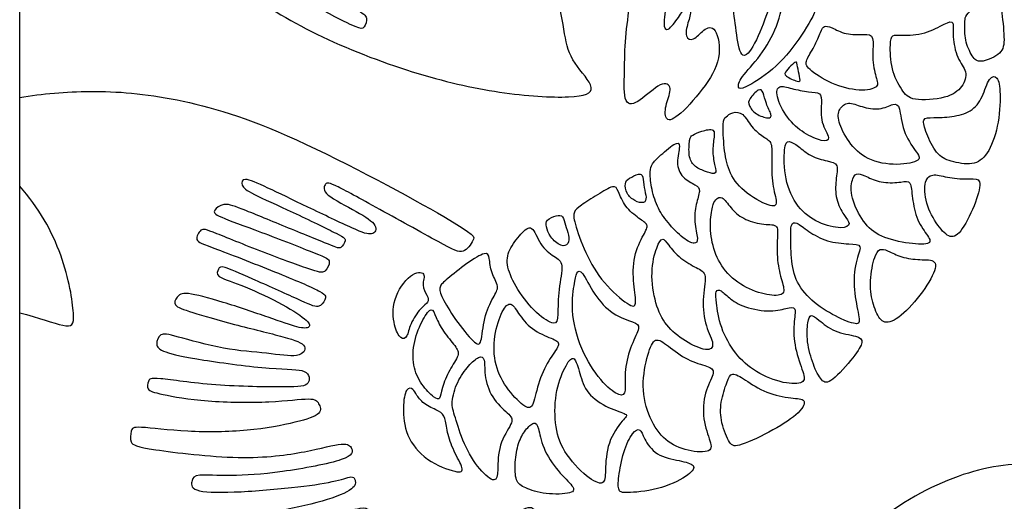
# Model space of a CAD drawing. Units: millimetres. Extents: x -68 to 108, y -111 to 119.
# Drawn here: x -68 to -23, y -77 to -55 of the extents above; entities that cross this region are included whole.
import ezdxf

# ---------------------------------------------------------------- set-up
doc = ezdxf.new("R2010")
doc.units = ezdxf.units.MM
doc.header["$MEASUREMENT"] = 0
doc.layers.add('Layer 03', color=5, linetype='Continuous')

msp = doc.modelspace()

# ---------------------------------------------------------------- linework, layer by layer
at = {"layer": 'Layer 03'}
msp.add_line((-67.991, -95.654), (-67.991, 119.16), dxfattribs=at)
for points in [[(-20.625, -13.576), (-20.198, -12.836), (-18.808, -10.794), (-15.701, -9.007), (-12.425, -8.241), (-8.723, -8.241), (-5.276, -9.177), (-2.936, -10.836), (-2.383, -11.517), (-3.872, -11.262), (-6.468, -10.496), (-9.914, -10.326), (-12.553, -10.709), (-13.446, -11.645), (-12.893, -11.772), (-11.446, -11.475), (-10.808, -11.645), (-11.106, -12.028), (-13.148, -12.368), (-15.957, -14.028), (-18.588, -17.431), (-20.037, -20.659), (-20.865, -25.917), (-20.856, -32.779), (-20.08, -38.129), (-18.67, -44.314), (-16.047, -49.715), (-12.654, -54.884), (-8.606, -59.926), (-4.76, -63.873), (-0.686, -67.058), (3.276, -69.28), (3.609, -69.909), (2.276, -69.502), (-0.501, -67.946), (-1.835, -67.28), (-1.872, -67.724), (-0.798, -68.724), (0.239, -69.576), (-0.316, -69.613), (-2.945, -68.058), (-6.464, -65.169), (-9.093, -61.762), (-12.973, -56.452), (-15.129, -52.591), (-15.463, -52.962), (-14.648, -54.961), (-12.315, -58.813), (-10.019, -62.146), (-10.352, -62.257), (-13.129, -59.479), (-16.685, -54.073), (-19.51, -48.078), (-21.98, -41.461), (-23.049, -34.044), (-23.291, -27.252), (-22.573, -20.929), (-20.489, -16.492), (-19.048, -14.57), (-19.418, -14.237), (-20.046, -14.607), (-20.97, -15.826), (-21.45, -16.048), (-21.375, -15.235), (-21.053, -14.317), (-20.625, -13.576)], [(-57.107, -41.104), (-56.461, -41.108), (-54.521, -41.085), (-51.471, -42.171), (-50.069, -43.013), (-49.508, -44.415), (-48.533, -46.345), (-46.523, -47.823), (-45.961, -50.395), (-45.194, -52.119), (-43.327, -53.601), (-43.149, -55.616), (-42.793, -56.802), (-41.519, -58.076), (-42.526, -58.462), (-46.024, -58.254), (-49.936, -57.365), (-54.649, -55.557), (-58.006, -53.413), (-60.607, -51.374), (-62.316, -49.622), (-62.237, -49.249), (-61.564, -48.811), (-61.097, -49.518), (-59.372, -51.022), (-57.003, -52.894), (-53.789, -54.617), (-52.501, -55.262), (-52.254, -55.262), (-52.089, -54.702), (-52.386, -54.505), (-54.477, -53.286), (-56.725, -51.755), (-57.991, -50.636), (-58.304, -50.291), (-58.238, -50.077), (-58.156, -49.979), (-57.465, -50.373), (-55.541, -51.557), (-53.601, -52.626), (-52.614, -53.07), (-52.45, -52.939), (-52.4, -52.429), (-52.837, -52.1), (-55.579, -50.801), (-57.387, -49.699), (-58.074, -49.272), (-58.053, -48.943), (-57.747, -48.893), (-56.466, -49.62), (-54.265, -50.764), (-52.884, -51.366), (-52.542, -51.479), (-52.575, -50.781), (-53.079, -50.618), (-54.673, -49.938), (-56.845, -48.818), (-57.988, -48.345), (-57.678, -48.018), (-57.009, -48.116), (-55.426, -48.687), (-53.369, -49.536), (-52.765, -49.716), (-52.814, -49.389), (-52.814, -49.046), (-53.532, -48.72), (-55.817, -47.79), (-57.286, -47.104), (-57.447, -46.893), (-57.341, -46.673), (-56.334, -46.803), (-54.286, -47.534), (-52.06, -48.395), (-51.381, -48.577), (-51.356, -48.467), (-51.334, -48.036), (-52.323, -47.599), (-54.303, -46.771), (-55.991, -46.27), (-57.304, -46.186), (-57.334, -45.939), (-56.685, -45.645), (-54.627, -45.861), (-52.151, -46.48), (-51.207, -46.883), (-51.16, -46.743), (-51.16, -46.326), (-52.278, -45.91), (-54.026, -45.346), (-55.853, -44.928), (-57.37, -44.835), (-57.509, -44.572), (-57.355, -44.231), (-54.614, -44.308), (-52.787, -44.696), (-52.199, -44.881), (-52.122, -44.665), (-52.168, -44.339), (-53.747, -43.89), (-55.799, -43.628), (-57.815, -43.787), (-58.031, -43.524), (-57.459, -42.92), (-55.508, -42.874), (-54.455, -42.951), (-54.505, -42.525), (-54.623, -42.358), (-56.739, -42.208), (-58.927, -42.319), (-59.101, -42.002), (-59.038, -41.21), (-58.397, -41.058), (-57.753, -41.099), (-57.107, -41.104)], [(-29.98, -42.94), (-30.043, -43.189), (-30.22, -43.826), (-30.287, -45.049), (-30.821, -46.405), (-30.932, -47.36), (-31.021, -48.716), (-31.591, -50.351), (-32.534, -51.873), (-33.199, -52.584), (-33.048, -53.661), (-33.375, -55.15), (-34.152, -56.523), (-35.145, -57.516), (-35.235, -57.986), (-35.001, -58.04), (-33.611, -57.188), (-32.349, -55.745), (-31.537, -54.231), (-31.465, -53.834), (-31.88, -53.834), (-32.24, -53.762), (-32.276, -53.383), (-31.584, -53.031), (-30.822, -52.403), (-30.377, -51.599), (-29.573, -51.37), (-29.26, -51.137), (-29.544, -50.947), (-30.459, -50.891), (-30.803, -51.087), (-30.884, -50.69), (-29.983, -49.66), (-28.837, -48.821), (-28.373, -48.595), (-28.505, -48.39), (-29.156, -48.421), (-29.791, -48.816), (-29.966, -48.843), (-30.116, -48.397), (-29.329, -47.607), (-28.418, -46.765), (-27.928, -46.206), (-28.055, -46.019), (-28.547, -46.283), (-29.402, -46.671), (-29.711, -46.624), (-29.681, -46.225), (-28.966, -45.17), (-28.387, -44.55), (-27.891, -44.19), (-27.922, -43.95), (-28.287, -43.946), (-28.759, -44.356), (-29.057, -44.476), (-28.984, -43.746), (-28.407, -42.961), (-28.132, -42.254), (-28.394, -41.647), (-28.767, -41.771), (-29.305, -42.186), (-29.843, -42.335), (-29.917, -42.692), (-29.98, -42.94)], [(-39.967, -52.015), (-39.999, -52.534), (-40.11, -54.073), (-40.372, -55.666), (-40.372, -57.189), (-40.443, -58.83), (-39.73, -58.64), (-38.659, -57.593), (-38.16, -57.902), (-38.516, -58.663), (-38.564, -59.472), (-38.064, -59.425), (-36.756, -58.021), (-35.9, -56.594), (-36.209, -55.048), (-36.78, -55.262), (-37.232, -55.833), (-37.66, -55.666), (-37.494, -54.976), (-37.279, -54.358), (-37.589, -54.192), (-37.874, -54.691), (-38.445, -55.452), (-38.659, -55.119), (-38.397, -53.787), (-38.754, -53.573), (-39.159, -53.454), (-38.992, -52.503), (-38.873, -50.742), (-39.349, -50.671), (-39.92, -50.957), (-39.936, -51.496), (-39.967, -52.015)], [(-35.442, -54.036), (-35.422, -54.321), (-35.311, -55.146), (-35.121, -56.621), (-34.645, -56.43), (-33.908, -54.765), (-33.646, -53.695), (-33.694, -52.91), (-34.241, -53.124), (-34.788, -53.481), (-35.43, -53.433), (-35.462, -53.75), (-35.442, -54.036)], [(-24.851, -55.135), (-24.851, -55.322), (-24.851, -55.879), (-24.447, -56.65), (-24.131, -56.827), (-23.119, -56.397), (-23.018, -55.777), (-23.183, -54.248), (-23.322, -53.654), (-23.84, -53.843), (-24.712, -54.501), (-24.851, -54.753), (-24.851, -54.947), (-24.851, -55.135)], [(-31.436, -55.418), (-31.507, -55.582), (-31.712, -56.083), (-32.136, -56.718), (-32.098, -57.046), (-30.961, -57.797), (-29.593, -58.144), (-28.726, -57.932), (-28.899, -57.528), (-29.111, -56.564), (-28.957, -55.524), (-29.4, -55.505), (-30.306, -55.543), (-30.961, -55.158), (-31.288, -55.1), (-31.365, -55.254), (-31.436, -55.418)], [(-28.247, -56.005), (-28.257, -56.275), (-28.244, -57.123), (-27.705, -58.106), (-27.319, -58.568), (-25.624, -58.452), (-24.911, -57.913), (-24.699, -57.2), (-25.219, -56.641), (-25.431, -55.562), (-25.315, -54.869), (-25.701, -54.965), (-26.645, -55.524), (-27.801, -55.562), (-28.186, -55.505), (-28.238, -55.736), (-28.247, -56.005)], [(-32.993, -57.172), (-32.922, -57.082), (-32.696, -56.85), (-32.512, -56.696), (-32.481, -57.075), (-32.348, -57.587), (-32.389, -57.72), (-33.126, -57.393), (-33.065, -57.263), (-32.993, -57.172)], [(-26.584, -60.044), (-26.471, -60.328), (-26.163, -61.009), (-25.547, -61.317), (-24.448, -61.51), (-23.811, -61.066), (-23.296, -59.755), (-23.202, -58.101), (-23.342, -57.383), (-23.748, -57.414), (-24.029, -58.398), (-24.528, -59.069), (-25.449, -59.287), (-26.323, -59.318), (-26.838, -59.303), (-26.696, -59.759), (-26.584, -60.044)], [(-33.404, -58.359), (-33.34, -58.619), (-32.98, -59.364), (-32.19, -60.057), (-31.323, -60.423), (-30.918, -60.327), (-31.458, -59.537), (-31.381, -58.612), (-31.4, -58.131), (-31.94, -58.169), (-32.787, -57.976), (-33.365, -57.803), (-33.468, -58.099), (-33.404, -58.359)], [(-34.65, -58.442), (-34.566, -58.31), (-34.232, -57.938), (-34.04, -58.111), (-33.943, -58.67), (-33.635, -59.21), (-33.751, -59.383), (-34.425, -59.171), (-34.733, -58.728), (-34.733, -58.574), (-34.65, -58.442)], [(-30.582, -59.509), (-30.511, -59.763), (-30.19, -60.431), (-29.362, -61.278), (-27.897, -61.529), (-26.76, -61.259), (-27.049, -60.912), (-27.724, -59.93), (-27.801, -58.735), (-28.071, -58.639), (-28.726, -58.986), (-29.573, -58.831), (-30.19, -58.542), (-30.614, -58.909), (-30.652, -59.255), (-30.582, -59.509)], [(-35.883, -59.622), (-35.896, -59.863), (-35.845, -60.736), (-35.672, -61.738), (-35.036, -62.682), (-33.648, -63.453), (-33.359, -63.279), (-33.668, -62.374), (-33.668, -61.179), (-33.629, -60.409), (-34.015, -60.216), (-34.612, -59.753), (-34.959, -59.06), (-35.479, -59.041), (-35.768, -59.291), (-35.871, -59.381), (-35.883, -59.622)], [(-37.41, -60.35), (-37.436, -60.514), (-37.474, -61.099), (-37.238, -61.529), (-36.726, -61.764), (-36.214, -61.918), (-36.194, -61.693), (-36.378, -61.068), (-36.327, -60.331), (-36.214, -59.757), (-36.9, -59.931), (-37.32, -60.116), (-37.385, -60.186), (-37.41, -60.35)], [(-39.21, -61.78), (-39.216, -61.947), (-39.183, -62.461), (-38.917, -63.384), (-38.449, -64.08), (-37.666, -64.889), (-37.147, -65.103), (-36.996, -64.926), (-37.223, -64.067), (-37.135, -63.245), (-36.895, -62.601), (-37.084, -62.398), (-37.767, -62.07), (-38.058, -61.387), (-37.796, -60.497), (-38.021, -60.395), (-38.902, -61.163), (-39.147, -61.46), (-39.205, -61.613), (-39.21, -61.78)], [(-33.077, -60.779), (-33.109, -61.084), (-33.109, -62.15), (-32.512, -63.441), (-31.548, -64.154), (-30.411, -64.423), (-30.007, -64.154), (-30.373, -63.807), (-30.758, -63.036), (-30.758, -62.15), (-30.585, -61.398), (-31.086, -61.302), (-31.914, -61.09), (-32.454, -60.589), (-32.916, -60.319), (-33.045, -60.474), (-33.077, -60.779)], [(-40.344, -62.326), (-40.361, -62.442), (-40.31, -62.787), (-39.918, -63.141), (-39.463, -63.242), (-39.362, -62.964), (-39.501, -62.522), (-39.527, -61.953), (-39.691, -61.827), (-40.209, -62.092), (-40.327, -62.21), (-40.344, -62.326)], [(-29.961, -62.102), (-30.02, -62.265), (-30.124, -62.786), (-29.578, -64.003), (-28.876, -64.721), (-27.534, -65.064), (-26.316, -65.127), (-26.488, -64.752), (-27.05, -64.034), (-27.268, -62.942), (-27.3, -62.161), (-27.69, -62.255), (-28.595, -62.318), (-29.313, -62.021), (-29.765, -61.802), (-29.901, -61.938), (-29.961, -62.102)], [(-26.637, -62.256), (-26.702, -62.487), (-26.676, -63.22), (-26.079, -64.299), (-25.501, -64.877), (-25, -64.568), (-24.287, -63.104), (-24.056, -62.064), (-24.556, -62.121), (-25.597, -62.083), (-26.291, -61.832), (-26.573, -62.025), (-26.637, -62.256)], [(-42.345, -63.301), (-42.158, -63.173), (-41.606, -62.826), (-40.835, -62.344), (-40.681, -62.614), (-40.392, -63.385), (-39.699, -63.944), (-39.255, -64.194), (-39.467, -64.56), (-40.007, -65.62), (-39.988, -66.949), (-39.795, -67.932), (-40.103, -67.97), (-41.375, -66.892), (-42.203, -65.485), (-42.704, -64.001), (-42.724, -63.597), (-42.531, -63.43), (-42.345, -63.301)], [(-36.368, -63.394), (-36.413, -63.578), (-36.517, -64.161), (-36.361, -65.3), (-35.862, -66.346), (-34.832, -67.142), (-33.692, -67.469), (-33.006, -67.407), (-33.193, -66.814), (-33.443, -65.831), (-33.411, -64.723), (-33.349, -64.145), (-34.098, -64.223), (-35.003, -63.942), (-35.549, -63.443), (-35.932, -62.835), (-36.244, -63.054), (-36.322, -63.209), (-36.368, -63.394)], [(-43.947, -64.29), (-43.918, -64.419), (-43.802, -64.753), (-43.263, -65.235), (-42.916, -65.1), (-42.897, -64.676), (-43.109, -64.213), (-43.167, -63.77), (-43.475, -63.751), (-43.976, -63.982), (-43.976, -64.162), (-43.947, -64.29)], [(-32.797, -64.647), (-32.799, -64.907), (-32.799, -65.729), (-32.581, -66.853), (-31.769, -67.789), (-30.583, -68.492), (-29.631, -68.835), (-29.647, -68.46), (-29.959, -67.165), (-29.865, -65.854), (-29.475, -65.074), (-30.068, -65.089), (-31.161, -64.996), (-32.019, -64.496), (-32.565, -64.028), (-32.784, -64.169), (-32.794, -64.387), (-32.797, -64.647)], [(-45.111, -64.632), (-45.297, -64.838), (-45.708, -65.347), (-45.796, -66.081), (-45.326, -67.138), (-44.386, -68.313), (-43.505, -68.841), (-43.417, -68.43), (-43.417, -67.138), (-43.123, -65.905), (-43.564, -65.699), (-44.269, -65.141), (-44.592, -64.113), (-44.925, -64.426), (-45.111, -64.632)], [(-38.914, -65.261), (-39.013, -65.526), (-39.22, -66.335), (-38.982, -67.857), (-38.53, -68.809), (-37.626, -69.546), (-36.579, -70.022), (-36.222, -69.713), (-36.698, -68.88), (-36.865, -67.619), (-36.579, -66.406), (-37.055, -66.192), (-37.84, -65.764), (-38.435, -65.074), (-38.625, -64.741), (-38.815, -64.995), (-38.914, -65.261)], [(-48.449, -66.655), (-48.231, -66.473), (-47.565, -65.918), (-46.661, -65.394), (-46.542, -65.656), (-46.495, -66.417), (-46.066, -67.036), (-46.352, -67.44), (-46.828, -68.439), (-46.899, -69.7), (-47.184, -69.7), (-48.16, -68.487), (-48.754, -67.464), (-48.873, -67.012), (-48.667, -66.838), (-48.449, -66.655)], [(-28.928, -65.598), (-29.022, -65.824), (-29.199, -66.636), (-29.121, -67.635), (-28.793, -68.509), (-28.356, -68.79), (-27.404, -68.103), (-26.374, -66.745), (-26.031, -65.793), (-26.764, -65.809), (-27.67, -65.731), (-28.325, -65.403), (-28.637, -65.278), (-28.835, -65.372), (-28.928, -65.598)], [(-50.156, -66.549), (-50.428, -66.76), (-51.017, -67.61), (-50.92, -68.875), (-50.582, -69.459), (-50.283, -69.359), (-50.203, -68.76), (-49.664, -67.942), (-49.304, -67.762), (-49.364, -67.423), (-49.684, -66.984), (-49.384, -66.345), (-49.884, -66.339), (-50.156, -66.549)], [(-42.688, -66.988), (-42.735, -67.301), (-42.862, -68.237), (-42.315, -70.14), (-41.316, -71.543), (-40.555, -72.067), (-40.293, -71.9), (-40.412, -70.83), (-40.079, -69.64), (-39.627, -68.832), (-39.889, -68.665), (-40.935, -68.332), (-41.792, -67.404), (-42.339, -66.215), (-42.577, -66.358), (-42.64, -66.675), (-42.688, -66.988)], [(-36.185, -67.78), (-36.15, -68.047), (-36.034, -68.907), (-35.34, -70.121), (-34.435, -70.949), (-33.067, -71.489), (-32.123, -71.45), (-32.181, -71.027), (-32.643, -69.813), (-32.681, -68.676), (-32.508, -67.905), (-32.951, -68.002), (-33.78, -68.214), (-35.109, -67.925), (-35.687, -67.481), (-36.092, -67.077), (-36.246, -67.308), (-36.22, -67.513), (-36.185, -67.78)], [(-45.964, -68.174), (-46.099, -68.437), (-46.369, -69.259), (-46.349, -70.627), (-45.714, -71.783), (-44.847, -72.631), (-44.538, -72.535), (-44.326, -71.302), (-43.768, -70.223), (-43.247, -69.606), (-43.633, -69.413), (-44.654, -69.009), (-45.271, -68.2), (-45.56, -67.679), (-45.829, -67.911), (-45.964, -68.174)], [(-49.584, -68.54), (-49.727, -68.81), (-50.028, -69.523), (-50.075, -70.641), (-49.671, -71.521), (-49.029, -72.14), (-48.791, -72.211), (-48.743, -71.688), (-48.387, -70.808), (-47.887, -70.118), (-48.054, -69.785), (-48.696, -69.047), (-49.005, -68.405), (-49.172, -67.906), (-49.441, -68.27), (-49.584, -68.54)], [(-32.014, -68.682), (-32.046, -68.894), (-32.084, -69.524), (-31.776, -70.622), (-31.391, -71.373), (-31.005, -71.489), (-29.83, -70.16), (-29.445, -69.504), (-29.695, -69.273), (-30.832, -69.119), (-31.564, -68.503), (-31.892, -68.252), (-31.981, -68.47), (-32.014, -68.682)], [(-39.318, -70.155), (-39.425, -70.535), (-39.647, -71.566), (-39.266, -73.088), (-38.553, -74.087), (-37.506, -74.563), (-36.317, -74.611), (-36.483, -74.063), (-36.864, -72.922), (-36.698, -71.685), (-36.198, -70.876), (-36.531, -70.662), (-37.506, -70.424), (-38.434, -69.687), (-39.005, -69.282), (-39.211, -69.774), (-39.318, -70.155)], [(-47.504, -70.652), (-47.674, -70.846), (-48.039, -71.354), (-48.324, -72.353), (-48.134, -72.876), (-47.753, -74.208), (-46.992, -75.445), (-46.231, -76.04), (-46.16, -75.469), (-46.16, -74.232), (-45.446, -73.185), (-45.541, -72.924), (-46.398, -72.234), (-46.802, -71.164), (-46.731, -70.236), (-47.016, -70.188), (-47.333, -70.458), (-47.504, -70.652)], [(-43.053, -70.634), (-43.199, -70.9), (-43.548, -71.709), (-43.596, -73.302), (-43.239, -74.539), (-42.05, -75.824), (-41.265, -76.133), (-41.265, -75.514), (-41.193, -74.111), (-40.408, -73.017), (-40.147, -72.85), (-41.098, -72.612), (-42.145, -71.923), (-42.43, -70.971), (-42.668, -70.115), (-42.906, -70.369), (-43.053, -70.634)], [(-35.716, -71.411), (-35.803, -71.648), (-36.025, -72.315), (-36.001, -73.218), (-35.573, -74.289), (-35.24, -74.36), (-33.528, -73.575), (-32.291, -72.743), (-32.053, -72.124), (-32.695, -72.148), (-33.932, -71.91), (-34.931, -71.244), (-35.502, -70.887), (-35.629, -71.173), (-35.716, -71.411)], [(-49.856, -71.989), (-49.773, -72.115), (-49.503, -72.448), (-48.791, -72.709), (-48.553, -72.97), (-48.506, -73.635), (-48.197, -74.538), (-47.675, -75.393), (-47.912, -75.583), (-49.48, -74.989), (-50.406, -73.825), (-50.525, -72.495), (-50.359, -71.593), (-50.002, -71.688), (-49.939, -71.862), (-49.856, -71.989)], [(-44.9, -73.581), (-45.028, -73.745), (-45.246, -74.14), (-45.402, -75.03), (-45.371, -75.95), (-44.981, -76.2), (-44.029, -76.528), (-42.671, -76.481), (-42.656, -76.169), (-43.42, -75.498), (-44.154, -74.374), (-44.31, -73.391), (-44.482, -73.157), (-44.773, -73.417), (-44.9, -73.581)], [(-40.02, -73.742), (-40.155, -73.921), (-40.456, -74.539), (-40.67, -75.776), (-40.694, -76.395), (-40.337, -76.466), (-38.624, -76.276), (-37.316, -75.562), (-37.102, -75.158), (-37.816, -74.967), (-38.981, -74.753), (-39.528, -73.921), (-39.647, -73.469), (-39.885, -73.564), (-40.02, -73.742)]]:
    msp.add_open_spline(points, degree=3, dxfattribs=at)
for points, knots in [([(-67.991, -58.388), (-66.953, -58.221), (-65.883, -58.12), (-64.774, -58.112), (-63.548, -58.103), (-61, -58.313), (-55.989, -59.765), (-47.142, -64.595), (-47.243, -64.83), (-47.712, -65.601), (-48.416, -65.232), (-52.004, -63.254), (-53.882, -62.214), (-54.05, -62.315), (-54.218, -62.785), (-52.507, -63.623), (-51.568, -64.26), (-51.87, -64.729), (-52.541, -64.495), (-54.922, -63.355), (-56.8, -62.449), (-57.839, -61.98), (-57.906, -62.416), (-57.532, -62.724), (-55.596, -63.582), (-53.154, -64.77), (-53.088, -64.88), (-53.33, -65.32), (-53.55, -65.232), (-55.882, -64.286), (-58.104, -63.362), (-58.698, -63.186), (-59.182, -63.56), (-59.072, -63.78), (-57.136, -64.462), (-54.1, -65.65), (-53.748, -65.826), (-54.056, -66.398), (-54.32, -66.398), (-56.63, -65.562), (-59.402, -64.44), (-59.71, -64.33), (-60.062, -64.946), (-59.446, -65.122), (-55.926, -66.508), (-53.946, -67.344), (-54.034, -67.586), (-54.298, -68.07), (-55.024, -67.718), (-57.576, -66.574), (-58.808, -66.046), (-58.896, -66.178), (-59.094, -66.574), (-58.038, -66.86), (-56.094, -67.752), (-54.796, -68.566), (-54.686, -68.918), (-55.214, -68.94), (-56.468, -68.478), (-58.8, -67.686), (-60.538, -67.223), (-60.802, -67.487), (-61.044, -67.884), (-60.296, -68.148), (-58.272, -68.742), (-55.698, -69.358), (-54.774, -69.71), (-55.17, -70.304), (-56.644, -70.04), (-58.602, -69.93), (-61.066, -69.226), (-61.594, -69.116), (-61.814, -69.688), (-61.55, -69.996), (-59.944, -70.348), (-56.216, -70.849), (-54.773, -70.742), (-54.702, -71.562), (-55.45, -71.615), (-59.19, -71.578), (-62.006, -71.116), (-62.116, -71.314), (-62.226, -71.732), (-61.72, -71.908), (-59.564, -72.304), (-56.396, -72.326), (-54.547, -72.062), (-54.349, -72.326), (-54.129, -72.832), (-55.229, -73.206), (-57.518, -73.646), (-60.378, -73.69), (-62.82, -73.36), (-62.886, -73.558), (-63.018, -74.174), (-62.49, -74.416), (-57.708, -74.98), (-54.801, -74.572), (-53.063, -74.083), (-52.819, -74.382), (-52.71, -74.898), (-56.214, -75.55), (-58.441, -75.686), (-60.017, -75.577), (-60.125, -75.822), (-60.234, -76.392), (-58.387, -76.447), (-55.399, -76.202), (-53.552, -75.93), (-52.764, -75.632), (-52.683, -75.822), (-52.601, -76.229), (-54.014, -76.827), (-56.458, -77.343), (-58.468, -77.669), (-60.098, -77.642), (-60.098, -77.832), (-60.098, -78.348), (-59.446, -78.402), (-55.752, -78.103), (-53.552, -77.452), (-52.275, -77.044), (-52.058, -77.207), (-51.868, -77.56), (-52.737, -77.968), (-54.455, -78.713), (-57.667, -79.021), (-57.755, -79.241), (-57.667, -79.681), (-56.853, -79.637), (-53.333, -79.065), (-51.551, -78.427), (-50.56, -78.053), (-50.362, -78.251), (-50.362, -78.537), (-51.903, -79.395), (-54.455, -80.011), (-56.259, -80.319), (-57.645, -80.341), (-57.667, -80.495), (-57.689, -80.979), (-56.589, -81.023), (-53.047, -80.473), (-50.076, -79.659), (-47.102, -78.232), (-44.63, -76.928), (-44.549, -77.2), (-43.978, -77.961), (-44.087, -78.341), (-47.048, -80.079), (-52.018, -81.655), (-56.399, -82.327), (-61.466, -82.261), (-65.901, -81.286), (-67.991, -80.466)], [310.547403, 310.547403, 310.547403, 310.547403, 312.25916, 312.25916, 312.25916, 314.151639, 316.044119, 317.936599, 319.829079, 321.721558, 323.614038, 325.506518, 327.398998, 329.291477, 331.183957, 333.076437, 334.968917, 336.861396, 338.753876, 340.646356, 342.538836, 344.431315, 346.323795, 348.216275, 350.108755, 352.001234, 353.893714, 355.786194, 357.678674, 359.571153, 361.463633, 363.356113, 365.248593, 367.141072, 369.033552, 370.926032, 372.818512, 374.710991, 376.603471, 378.495951, 380.388431, 382.280911, 384.17339, 386.06587, 387.95835, 389.85083, 391.743309, 393.635789, 395.528269, 397.420749, 399.313228, 401.205708, 403.098188, 404.990668, 406.883147, 408.775627, 410.668107, 412.560587, 414.453066, 416.345546, 418.238026, 420.130506, 422.022985, 423.915465, 425.807945, 427.700425, 429.592904, 431.485384, 433.377864, 435.270344, 437.162823, 439.055303, 440.947783, 442.840263, 444.732742, 446.625222, 448.517702, 450.410182, 452.302661, 454.195141, 456.087621, 457.980101, 459.87258, 461.76506, 463.65754, 465.55002, 467.442499, 469.334979, 471.227459, 473.119939, 475.012419, 476.904898, 478.797378, 480.689858, 482.582338, 484.474817, 486.367297, 488.259777, 490.152257, 492.044736, 493.937216, 495.829696, 497.722176, 499.614655, 501.507135, 503.399615, 505.292095, 507.184574, 509.077054, 510.969534, 512.862014, 514.754493, 516.646973, 518.539453, 520.431933, 522.324412, 524.216892, 526.109372, 528.001852, 529.894331, 531.786811, 533.679291, 535.571771, 537.46425, 539.35673, 541.24921, 543.14169, 545.034169, 546.926649, 548.819129, 550.711609, 552.604088, 554.496568, 556.389048, 558.281528, 560.174007, 562.066487, 563.958967, 565.851447, 567.743927, 569.636406, 571.528886, 573.421366, 575.313846, 577.206325, 579.098805, 580.991285, 582.883765, 584.776244, 586.668724, 588.561204, 590.453684, 592.346163, 594.132261, 594.132261, 594.132261, 594.132261]), ([(-67.991, -68.213), (-67.12, -68.452), (-65.67, -68.978), (-65.421, -68.679), (-65.878, -65.684), (-67.117, -63.393), (-67.991, -62.443)], [609.530978, 609.530978, 609.530978, 609.530978, 611.270961, 613.163441, 615.05592, 616.910339, 616.910339, 616.910339, 616.910339]), ([(-16.662, -95.654), (-16.36, -94.311), (-15.888, -91.687), (-15.313, -86.645), (-15.495, -81.126), (-17.396, -77.12), (-19.996, -75.169), (-23.206, -74.966), (-27.067, -76.266), (-31.252, -79.517), (-34.948, -85.334), (-37.056, -90.607), (-37.973, -93.86), (-38.337, -95.514), (-38.367, -95.654)], [428.549719, 428.549719, 428.549719, 428.549719, 430.915296, 433.677574, 436.439851, 439.202129, 441.964406, 444.726684, 447.488962, 450.251239, 453.013517, 455.775794, 458.538072, 458.794188, 458.794188, 458.794188, 458.794188])]:
    msp.add_open_spline(points, degree=3, knots=knots, dxfattribs=at)

doc.saveas('drawing.dxf')
